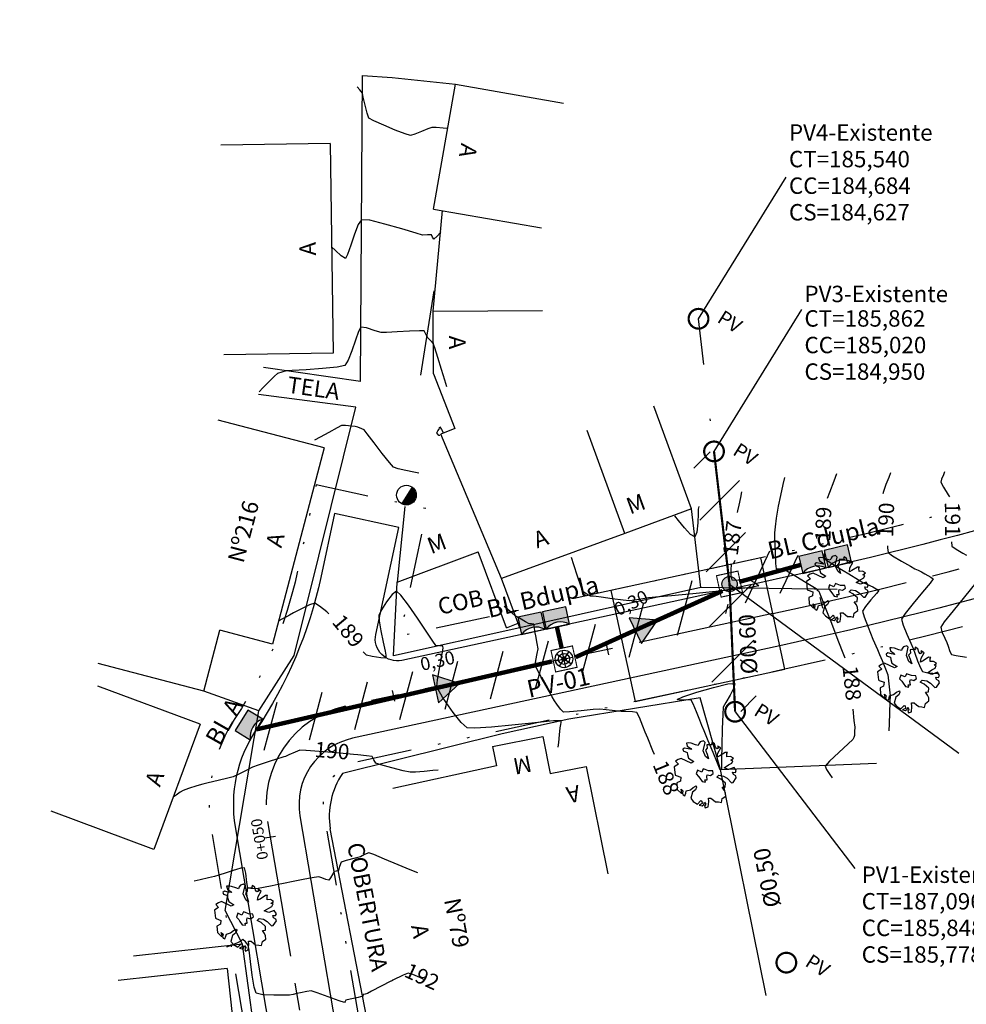
# Model space of a CAD drawing. Extents: x 182374 to 183366, y 1669355 to 1669837.
# Drawn here: x 182379 to 182422, y 1669545 to 1669590 of the extents above; entities that cross this region are included whole.
import ezdxf
from ezdxf.enums import TextEntityAlignment as Align

# ---------------------------------------------------------------- set-up
doc = ezdxf.new("R2010")
doc.units = 0
doc.header["$LTSCALE"] = 5
doc.header["$MEASUREMENT"] = 0
for name, pattern in [('CENTER', [2, 1.25, -0.25, 0.25, -0.25]), ('DASHDOT2', [0.5, 0.25, -0.125, 0, -0.125]), ('DASHDOTX2', [2, 1, -0.5, 0, -0.5]), ('DIVIDE', [1.25, 0.5, -0.25, 0, -0.25, 0, -0.25]), ('PHANTOM2', [31.75, 15.875, -3.175, 3.175, -3.175, 3.175, -3.175])]:
    doc.linetypes.add(name, pattern=pattern)
doc.layers.get('0').update_dxf_attribs({"linetype": 'CONTINUOUS'})
for name, color, linetype in [('01-PVS-BL-CX', 1, 'CONTINUOUS'), ('1-REDEEXISTENTE', 40, 'DASHDOTX2'), ('A_ALINHAMENTO', 5, 'DIVIDE'), ('A_EIXO', 3, 'CENTER'), ('A_ESTACAS', 7, 'CONTINUOUS'), ('A_MEIOFIO', 6, 'CONTINUOUS'), ('A_VIADUTO', 4, 'CONTINUOUS'), ('ARVORES', 8, 'CONTINUOUS'), ('CEA', 8, 'CERCA'), ('CEM', 8, 'CERCA_MADEI'), ('COB', 8, 'DASHDOT2'), ('CONT-MJR', 8, 'CONTINUOUS'), ('CONT-MNR', 8, 'CONTINUOUS'), ('DIRE', 8, 'CONTINUOUS'), ('EA', 8, 'CONTINUOUS'), ('EM', 8, 'CONTINUOUS'), ('MURO', 8, 'CONTINUOUS'), ('POSTES', 8, 'CONTINUOUS'), ('REDE', 1, 'CONTINUOUS'), ('REDE-DRENAGEM', 5, 'CONTINUOUS')]:
    doc.layers.add(name, color=color, linetype=linetype)
doc.styles.add('2MM', font='simplex.shx', dxfattribs={"height": 0.7})
doc.styles.add('R', font='ROMANS.SHX', dxfattribs={"height": 0.525})
doc.styles.add('R6', font='ROMANS.shx', dxfattribs={"height": 0.75})
doc.styles.add('ROMANS', font='ROMANS.shx')
doc.linetypes.add('CERCA', pattern='A,0.5,-1e-05,["X",STANDARD,S=0.1,R=0,X=-0.05,Y=-0.05],0', length=0.50001)
doc.linetypes.add('CERCA_MADEI', pattern='A,0.5,-1e-05,["|",STANDARD,S=0.1,R=0,X=-0.05,Y=-0.05],0', length=0.50001)

# ---------------------------------------------------------------- blocks, each defined once
blk = doc.blocks.new('AR4')
at = {"linetype": 'CONTINUOUS'}
for p, q in [((-0.000771, 0.002842), (-0.001044, 0.002842)), ((-0.001044, 0.002842), (-0.001002, 0.002695)), ((-0.00054, 0.002639), (-0.000771, 0.002842)), ((-0.000089, 0.002842), (-0.000404, 0.002842)), ((-0.000404, 0.002842), (-0.000404, 0.002774)), ((-0.000404, 0.002774), (-0.000257, 0.002718)), ((-0.000257, 0.002718), (-0.000362, 0.002572)), ((-0.000058, 0.002279), (-0.000089, 0.002842)), ((0.000477, 0.002707), (0.000226, 0.002178)), ((0.000645, 0.002808), (0.000477, 0.002707)), ((0.000656, 0.002695), (0.000645, 0.002808)), ((-0.002187, 0.001852), (-0.002607, 0.001762)), ((-0.001956, 0.00192), (-0.002187, 0.001852)), ((-0.001978, 0.002302), (-0.001988, 0.0021)), ((-0.001988, 0.0021), (-0.001956, 0.00192)), ((-0.001778, 0.002527), (-0.001978, 0.002302)), ((-0.001579, 0.002493), (-0.001778, 0.002527)), ((-0.001317, 0.001762), (-0.001579, 0.002493)), ((-0.001222, 0.002471), (-0.001306, 0.002392)), ((-0.001306, 0.002392), (-0.001138, 0.002156)), ((-0.000907, 0.002639), (-0.001222, 0.002471)), ((-0.001138, 0.002156), (-0.00117, 0.001897)), ((-0.00117, 0.001897), (-0.000844, 0.001672)), ((-0.001002, 0.002695), (-0.000907, 0.002639)), ((-0.000362, 0.002572), (-0.00054, 0.002639)), ((0.000089, 0.001953), (-0.000058, 0.002279)), ((0.000226, 0.002178), (0.000089, 0.001953)), ((0.000813, 0.002459), (0.000656, 0.002695)), ((0.001065, 0.002639), (0.000813, 0.002459)), ((0.00138, 0.00265), (0.001065, 0.002639)), ((0.001128, 0.001459), (0.001338, 0.001908)), ((0.001275, 0.00237), (0.00138, 0.00265)), ((0.001464, 0.002437), (0.001275, 0.00237)), ((0.001338, 0.001908), (0.001506, 0.002189)), ((0.001506, 0.002189), (0.001464, 0.002437)), ((0.001883, 0.001976), (0.001558, 0.001549)), ((0.002208, 0.00183), (0.001883, 0.001976)), ((0.00223, 0.00165), (0.002208, 0.00183)), ((-0.002848, 0.001639), (-0.002985, 0.001537)), ((-0.002985, 0.001537), (-0.002775, 0.001347)), ((-0.00289, 0.001054), (-0.002964, 0.000874)), ((-0.002576, 0.001167), (-0.00289, 0.001054)), ((-0.002607, 0.001762), (-0.002848, 0.001639)), ((-0.002775, 0.001347), (-0.002366, 0.001335)), ((-0.002292, 0.001279), (-0.002576, 0.001167)), ((-0.002366, 0.001335), (-0.002292, 0.001279)), ((-0.000844, 0.001425), (-0.001317, 0.001762)), ((-0.000844, 0.001672), (-0.000509, 0.00138)), ((-0.000509, 0.00138), (-0.000844, 0.001425)), ((0.001558, 0.001549), (0.001128, 0.001459)), ((0.002009, 0.001526), (0.00223, 0.00165)), ((0.002177, 0.001391), (0.002009, 0.001526)), ((0.002418, 0.001403), (0.002177, 0.001391)), ((0.002555, 0.001279), (0.002418, 0.001403)), ((0.002544, 0.000773), (0.002555, 0.001279)), ((-0.002964, 0.000874), (-0.002838, 0.000773)), ((-0.002838, 0.000773), (-0.002471, 0.000852)), ((-0.002639, 0.000099), (-0.002817, -0.000137)), ((-0.001652, 0.000222), (-0.002639, 0.000099)), ((-0.002471, 0.000852), (-0.002345, 0.000706)), ((-0.002345, 0.000706), (-0.002082, 0.00047)), ((-0.002082, 0.00047), (-0.001516, 0.000458)), ((-0.001516, 0.000458), (-0.001652, 0.000222)), ((-0.000383, 0.000042), (-0.000803, -0.000014)), ((-0.000246, 0.000413), (-0.000425, 0.000369)), ((-0.000425, 0.000369), (-0.000383, 0.000042)), ((0.000058, 0.00047), (-0.000246, 0.000413)), ((0.000404, 0.000661), (0.000058, 0.00047)), ((0.000163, 0.000099), (0.000456, 0.0002)), ((0.000215, -0.00007), (0.000163, 0.000099)), ((0.000582, 0.000481), (0.000404, 0.000661)), ((0.000456, 0.0002), (0.000582, 0.000481)), ((0.001044, 0.00038), (0.001097, 0.000638)), ((0.001443, 0.000413), (0.001044, 0.00038)), ((0.001097, 0.000638), (0.001485, 0.000796)), ((0.001988, 0.000335), (0.001443, 0.000413)), ((0.001485, 0.000796), (0.001873, 0.000796)), ((0.001873, 0.000796), (0.002429, 0.000672)), ((0.001936, -0.000137), (0.002156, 0.000031)), ((0.002156, 0.000031), (0.001988, 0.000335)), ((0.002429, 0.000672), (0.002544, 0.000773)), ((-0.002817, -0.000137), (-0.002943, -0.000396)), ((-0.002943, -0.000396), (-0.002576, -0.000486)), ((-0.002649, -0.000643), (-0.002754, -0.000902)), ((-0.002576, -0.000486), (-0.002649, -0.000643)), ((-0.000803, -0.000014), (-0.000719, -0.000373)), ((-0.000719, -0.000373), (-0.000425, -0.000452)), ((-0.000425, -0.000452), (-0.000236, -0.000531)), ((-0.000236, -0.000531), (0.0001, -0.000677)), ((0.0001, -0.000677), (0.000394, -0.000553)), ((0.000415, -0.000306), (0.000215, -0.00007)), ((0.000236, -0.000407), (0.000415, -0.000306)), ((0.000394, -0.000553), (0.000236, -0.000407)), ((0.00224, -0.000272), (0.001936, -0.000137)), ((0.00245, -0.000407), (0.00224, -0.000272)), ((0.002628, -0.000643), (0.00245, -0.000407)), ((0.002481, -0.001003), (0.002628, -0.000643)), ((-0.002754, -0.000902), (-0.002292, -0.001486)), ((-0.002292, -0.001486), (-0.002208, -0.001475)), ((-0.002208, -0.001475), (-0.001757, -0.001385)), ((-0.0016, -0.0017), (-0.001789, -0.002015)), ((-0.001757, -0.001385), (-0.0016, -0.0017)), ((-0.000404, -0.00188), (-0.000299, -0.001554)), ((-0.000299, -0.001554), (-0.000152, -0.001306)), ((-0.000152, -0.001306), (-0.000047, -0.001374)), ((-0.000005, -0.001632), (-0.000131, -0.00197)), ((-0.000047, -0.001374), (-0.000005, -0.001632)), ((0.00139, -0.001644), (0.00159, -0.00152)), ((0.001579, -0.001891), (0.00139, -0.001644)), ((0.00159, -0.00152), (0.001873, -0.001554)), ((0.001873, -0.001554), (0.002114, -0.001587)), ((0.002114, -0.001587), (0.002366, -0.001441)), ((0.002366, -0.001441), (0.002607, -0.001351)), ((0.002607, -0.001351), (0.002481, -0.001003)), ((-0.001789, -0.002015), (-0.001442, -0.002487)), ((-0.001442, -0.002487), (-0.000897, -0.00261)), ((-0.000928, -0.002509), (-0.001149, -0.002295)), ((-0.001149, -0.002295), (-0.000928, -0.002329)), ((-0.000928, -0.002329), (-0.000844, -0.002554)), ((-0.000897, -0.00261), (-0.000928, -0.002509)), ((-0.000844, -0.002554), (-0.000719, -0.002633)), ((-0.000719, -0.002633), (-0.000551, -0.00261)), ((-0.000666, -0.002161), (-0.000404, -0.00188)), ((-0.000593, -0.002363), (-0.000666, -0.002161)), ((-0.000551, -0.00261), (-0.000593, -0.002363)), ((-0.000131, -0.00197), (0.000047, -0.00252)), ((0.000047, -0.00252), (0.000383, -0.002633)), ((0.000383, -0.002633), (0.000845, -0.002633)), ((0.000845, -0.002633), (0.000939, -0.002194)), ((0.000939, -0.002194), (0.001033, -0.002194)), ((0.00118, -0.002374), (0.001023, -0.002633)), ((0.001023, -0.002633), (0.001275, -0.002543)), ((0.001033, -0.002194), (0.00118, -0.002374)), ((0.001275, -0.002543), (0.001348, -0.002352)), ((0.001348, -0.002352), (0.001296, -0.002161)), ((0.001296, -0.002161), (0.001485, -0.002251)), ((0.001485, -0.002251), (0.001506, -0.002352)), ((0.001506, -0.002352), (0.001495, -0.002464)), ((0.001495, -0.002464), (0.001632, -0.002554)), ((0.001799, -0.002329), (0.001579, -0.001891)), ((0.001632, -0.002554), (0.001799, -0.002329))]:
    blk.add_line(p, q, dxfattribs=at)
blk = doc.blocks.new('PV')
at = {"const_width": 0.0002}
blk.add_lwpolyline([(-0.0009, 0, 1), (0.0009, 0, 1)], format="xyb", close=True, dxfattribs=at)
at = {"color": 0}
blk.add_text('PV', height=0.0013, dxfattribs=at).set_placement((0.001497, 0.000659))
blk = doc.blocks.new('DIRE')
blk.add_lwpolyline([(0, 0, 0, 0, 0), (0.003, 0, 0.0015, 0, 0), (0.0045, 0, 0, 0, 0)], format="xyseb")
blk = doc.blocks.new('PC')
at = {"const_width": 0.0009}
blk.add_lwpolyline([(0, -0.00045, 1), (0, 0.00045, 1)], format="xyb", dxfattribs=at)
blk.add_circle((0, 0), 0.0009)
blk = doc.blocks.new('WB-BL')
at = {"layer": '01-PVS-BL-CX'}
blk.add_hatch(color=256, dxfattribs=at).paths.add_polyline_path([(0.55, 0.8), (-0.55, 0.8), (-0.55, 0, -0.366308), (0.55, 0)])
blk.add_lwpolyline([(-0.55, 0), (0.55, 0), (0.55, 0.8), (-0.55, 0.8)], close=True, dxfattribs=at)
blk.add_arc((0, -0.65), 0.851, 49.7636, 130.2364, dxfattribs=at)
blk = doc.blocks.new('WB-SETA')
at = {"layer": 'REDE-DRENAGEM'}
blk.add_hatch(color=256, dxfattribs=at).paths.add_polyline_path([(-1.125, 0.65), (-1.125, -0.65), (0, 0)])
blk.add_lwpolyline([(-1.125, 0.65), (-1.125, -0.65), (0, 0)], close=True, dxfattribs=at)
at = {"layer": '01-PVS-BL-CX', "style": 'ROMANS'}
blk.add_text('0,30', height=0.6, dxfattribs=at).set_placement((-1.55, 0.932))
blk = doc.blocks.new('WB-PV-1M')
at = {"layer": '01-PVS-BL-CX'}
blk.add_hatch(color=256, dxfattribs=at).paths.add_polyline_path([(-0.35, 0, 1), (0.35, 0, 1)])
at = {"layer": '01-PVS-BL-CX', "const_width": 0.05}
blk.add_lwpolyline([(-0.5, -0.5), (0.5, -0.5), (0.5, 0.5), (-0.5, 0.5)], close=True, dxfattribs=at)
at = {"layer": '01-PVS-BL-CX'}
blk.add_circle((0, 0), 0.35, dxfattribs=at)

msp = doc.modelspace()

# ---------------------------------------------------------------- hatches: boundary and pattern name
at = {"layer": 'REDE'}
h = msp.add_hatch(dxfattribs=at)
h.set_pattern_fill('ANSI31', color=256, scale=15, style=0)
h.paths.add_polyline_path([(182412.879, 1669558.49), (182412.622, 1669564.358), (182411.91, 1669570.455), (182409.923, 1669570.223), (182410.627, 1669564.198), (182410.881, 1669558.403)])
h = msp.add_hatch(dxfattribs=at)
h.set_pattern_fill('ANSI31', color=256, scale=10, angle=20, style=0)
h.paths.add_polyline_path([(182414.613, 1669566.119), (182411.798, 1669565.343), (182412.329, 1669563.415), (182415.145, 1669564.191)])
h = msp.add_hatch(dxfattribs=at)
h.set_pattern_fill('ANSI31', color=256, scale=15, angle=30, style=0)
h.paths.add_polyline_path([(182389.8, 1669558.619), (182403.401, 1669561.696), (182403.842, 1669559.745), (182390.242, 1669556.668)])
h.paths.add_polyline_path([(182404.186, 1669561.853), (182405.008, 1669560.03), (182411.712, 1669563.055), (182410.89, 1669564.878)])

# ---------------------------------------------------------------- linework, layer by layer
at = {"layer": '01-PVS-BL-CX', "const_width": 0.05}
msp.add_lwpolyline([(182404.662, 1669560.477), (182404.45, 1669561.454), (182403.473, 1669561.243), (182403.684, 1669560.265)], close=True, dxfattribs=at)
at = {"layer": '01-PVS-BL-CX', "color": 2}
msp.add_circle((182404.067, 1669560.86), 0.4, dxfattribs=at)
at = {"layer": '1-REDEEXISTENTE', "linetype": 'CONTINUOUS'}
for p, q in [((182410.209, 1669576.397), (182414.218, 1669582.872)), ((182410.917, 1669570.339), (182414.926, 1669576.813)), ((182411.624, 1669564.28), (182422.105, 1669556.548)), ((182411.88, 1669558.447), (182417.353, 1669551.28))]:
    msp.add_line(p, q, dxfattribs=at)
at = {"layer": '1-REDEEXISTENTE'}
for p, q in [((182411.625, 1669564.278), (182410.209, 1669576.397)), ((182411.624, 1669564.28), (182411.88, 1669558.447))]:
    msp.add_line(p, q, dxfattribs=at)
at = {"layer": '1-REDEEXISTENTE', "const_width": 0.1}
msp.add_lwpolyline([(182411.88, 1669558.447), (182411.625, 1669564.278), (182410.917, 1669570.339)], dxfattribs=at)
at = {"layer": 'A_ALINHAMENTO', "flags": 128}
for points in [[(182458.939, 1669574.628), (182439.81, 1669567.748, -0.032986), (182414.155, 1669560.39), (182394.638, 1669556.161, 0.400921), (182393.089, 1669553.873), (182395.089, 1669542.065, -0.171496), (182393.493, 1669532.873), (182384.988, 1669517.727, 0.413932), (182385.808, 1669514.8), (182390.861, 1669511.957)], [(182438.05, 1669572.641, -0.032986), (182413.054, 1669565.472), (182396.576, 1669561.902), (182397.823, 1669567.715), (182392.738, 1669568.805), (182391.88, 1669564.804, -0.09542), (182389.086, 1669558.224, 0.192216), (182387.962, 1669553.005), (182389.962, 1669541.197, -0.171496), (182388.959, 1669535.419), (182380.209, 1669519.836, 0.413932), (182383.204, 1669509.152), (182383.764, 1669508.836)]]:
    msp.add_lwpolyline(points, format="xyb", dxfattribs=at)
at = {"layer": 'A_EIXO'}
for p, q in [((182413.604, 1669562.931), (182394.087, 1669558.702)), ((182390.526, 1669553.439), (182392.525, 1669541.631))]:
    msp.add_line(p, q, dxfattribs=at)
for centre, radius, start, end in [((182371.277, 1669758.298), 199.9, 282.22434, 289.78137), ((182395.061, 1669554.207), 4.6, 102.2243, 189.6118)]:
    msp.add_arc(centre, radius, start, end, dxfattribs=at)
at = {"layer": 'A_ESTACAS', "extrusion": (-1.03597e-16, 6.53006e-17, -1)}
for p, q in [((182415.881, 1669563.182), (182415.77, 1669563.669)), ((182406.108, 1669561.051), (182406.002, 1669561.54)), ((182396.335, 1669558.934), (182396.229, 1669559.422)), ((182390.895, 1669552.752), (182390.402, 1669552.669))]:
    msp.add_line(p, q, dxfattribs=at)
at = {"layer": 'A_MEIOFIO'}
for points in [[(182455.172, 1669577.63), (182438.422, 1669571.606, -0.032986), (182413.286, 1669564.397), (182396.657, 1669560.794, -0.544831), (182395.468, 1669561.981), (182396.516, 1669566.87), (182393.583, 1669567.499), (182392.955, 1669564.573, -0.09542), (182389.999, 1669557.61, 0.192216), (182389.047, 1669553.188), (182391.046, 1669541.38, -0.171496), (182389.918, 1669534.88), (182381.168, 1669519.297, 0.413932), (182383.743, 1669510.11), (182384.303, 1669509.795)], [(182457.928, 1669575.433), (182439.437, 1669568.783, -0.032986), (182413.922, 1669561.465), (182394.405, 1669557.236, 0.400921), (182392.005, 1669553.689), (182394.004, 1669541.881, -0.171496), (182392.534, 1669533.411), (182384.029, 1669518.265, 0.413932), (182385.269, 1669513.842), (182390.321, 1669510.998)]]:
    msp.add_lwpolyline(points, format="xyb", dxfattribs=at)
at = {"layer": 'A_VIADUTO'}
msp.add_lwpolyline([(182407.313, 1669558.908), (182414.155, 1669560.39), (182413.054, 1669565.472), (182406.212, 1669563.99)], close=True, dxfattribs=at)
at = {"layer": 'CEA'}
for p, q in [((182398.121, 1669577.669), (182397.516, 1669573.814)), ((182394.763, 1669573.537), (182390.346, 1669574.165)), ((182416.543, 1669564.037), (182410.31, 1669564.124)), ((182410.286, 1669559.077), (182404.29, 1669558.113)), ((182388.585, 1669549.369), (182390.126, 1669558.49)), ((182404.29, 1669558.113), (182401.24, 1669557.442)), ((182401.24, 1669557.442), (182393.942, 1669555.622)), ((182411.208, 1669555.806), (182418.345, 1669556.095)), ((182389.378, 1669547.825), (182388.585, 1669549.369)), ((182389.378, 1669547.825), (182384.407, 1669547.284)), ((182390.432, 1669540.292), (182389.378, 1669547.825))]:
    msp.add_line(p, q, dxfattribs=at)
at = {"layer": 'CEM'}
for p, q in [((182396.275, 1669560.997), (182396.439, 1669564.373)), ((182402.05, 1669562.278), (182396.275, 1669560.997)), ((182411.208, 1669555.806), (182410.286, 1669559.077)), ((182413.305, 1669545.494), (182411.208, 1669555.806))]:
    msp.add_line(p, q, dxfattribs=at)
at = {"layer": 'CONT-MJR'}
for points, elevation in [([(182398.755, 1669585.08), (182398.543, 1669585.101), (182398.234, 1669585.128), (182398.022, 1669585.135), (182397.849, 1669585.072), (182397.552, 1669584.949), (182397.248, 1669584.829), (182397.052, 1669584.775), (182396.812, 1669584.847), (182396.355, 1669585.018), (182395.829, 1669585.233), (182395.38, 1669585.432), (182395.157, 1669585.559), (182395.069, 1669585.781), (182394.976, 1669586.157), (182394.898, 1669586.519), (182394.855, 1669586.7), (182394.739, 1669586.848), (182394.615, 1669586.992)], 185), ([(182418.978, 1669569.355), (182418.898, 1669569.15), (182418.771, 1669568.823), (182418.655, 1669568.509), (182418.622, 1669568.395)], 190), ([(182418.837, 1669566.02), (182418.838, 1669565.938), (182418.869, 1669565.725), (182419.076, 1669565.574), (182419.483, 1669565.326), (182419.889, 1669565.09), (182420.089, 1669564.976), (182420.245, 1669564.908), (182420.399, 1669564.839), (182420.544, 1669564.752), (182420.683, 1669564.664), (182420.817, 1669564.595), (182420.931, 1669564.513), (182420.786, 1669564.326), (182420.434, 1669563.905), (182420.01, 1669563.395), (182419.649, 1669562.939), (182419.488, 1669562.678), (182419.55, 1669562.407), (182419.719, 1669561.987), (182419.904, 1669561.575), (182420.014, 1669561.333), (182420.093, 1669561.118), (182420.219, 1669560.778), (182420.348, 1669560.454), (182420.437, 1669560.286), (182420.623, 1669560.239), (182420.91, 1669560.208), (182421.108, 1669560.189)], 190), ([(182392.283, 1669556.672), (182392.267, 1669556.673), (182391.992, 1669556.686), (182391.789, 1669556.607), (182391.504, 1669556.475), (182391.348, 1669556.402), (182391.266, 1669556.383), (182391.184, 1669556.365), (182390.982, 1669556.298), (182390.55, 1669556.153), (182390.099, 1669556), (182389.841, 1669555.909), (182389.585, 1669555.784), (182389.214, 1669555.597), (182388.957, 1669555.476), (182388.705, 1669555.408), (182388.262, 1669555.302), (182387.819, 1669555.197), (182387.568, 1669555.136), (182387.298, 1669555.056), (182386.91, 1669554.935), (182386.675, 1669554.855), (182386.54, 1669554.768), (182386.346, 1669554.633), (182386.214, 1669554.539)], 190), ([(182394.642, 1669556.478), (182394.447, 1669556.496), (182393.667, 1669556.564), (182392.883, 1669556.627), (182392.283, 1669556.672)], 190), ([(182398.321, 1669555.785), (182398.073, 1669555.761), (182397.68, 1669555.723), (182397.288, 1669555.689), (182397.039, 1669555.682), (182396.726, 1669555.75), (182396.201, 1669555.887), (182395.702, 1669556.026), (182395.464, 1669556.102), (182395.384, 1669556.257), (182395.301, 1669556.41), (182395.049, 1669556.44), (182394.642, 1669556.478)], 190)]:
    msp.add_lwpolyline(points, dxfattribs=dict(at, elevation=elevation))
at = {"layer": 'CONT-MNR'}
for points, elevation in [([(182398.421, 1669580.373), (182398.405, 1669580.325), (182398.27, 1669580.176), (182398.115, 1669580.035), (182398.066, 1669580.129), (182398.019, 1669580.23), (182397.823, 1669580.226), (182397.603, 1669580.215), (182397.314, 1669580.302), (182396.665, 1669580.499), (182395.881, 1669580.725), (182395.19, 1669580.894), (182394.818, 1669580.923), (182394.664, 1669580.698), (182394.492, 1669580.259), (182394.323, 1669579.756), (182394.18, 1669579.338), (182394.084, 1669579.155), (182393.892, 1669579.265), (182393.63, 1669579.508), (182393.453, 1669579.681)], 186), ([(182398.721, 1669573.287), (182398.626, 1669573.59), (182398.472, 1669574.084), (182398.302, 1669574.624), (182398.161, 1669575.065), (182398.095, 1669575.261), (182397.966, 1669575.41), (182397.85, 1669575.533), (182397.796, 1669575.598), (182397.745, 1669575.718), (182397.675, 1669575.844), (182397.471, 1669575.843), (182397.008, 1669575.823), (182396.45, 1669575.797), (182395.963, 1669575.776), (182395.713, 1669575.771), (182395.44, 1669575.852), (182395.045, 1669575.976), (182394.781, 1669576.009), (182394.681, 1669575.82), (182394.536, 1669575.413), (182394.367, 1669574.927), (182394.2, 1669574.499), (182394.058, 1669574.266), (182393.706, 1669574.184), (182393.04, 1669574.118), (182392.282, 1669574.068), (182391.651, 1669574.035), (182391.371, 1669574.019), (182391.172, 1669573.963), (182390.978, 1669573.895), (182390.842, 1669573.768), (182390.582, 1669573.509), (182390.309, 1669573.235), (182390.137, 1669573.062)], 187), ([(182397.429, 1669569.338), (182397.204, 1669569.386), (182396.847, 1669569.462), (182396.494, 1669569.547), (182396.28, 1669569.622), (182396.094, 1669569.828), (182395.764, 1669570.246), (182395.392, 1669570.731), (182395.082, 1669571.138), (182394.937, 1669571.319), (182394.824, 1669571.373), (182394.651, 1669571.44), (182394.531, 1669571.48), (182394.361, 1669571.498), (182394.088, 1669571.517), (182393.901, 1669571.515), (182393.698, 1669571.416), (182393.319, 1669571.209), (182392.924, 1669570.989), (182392.676, 1669570.85)], 188), ([(182398.399, 1669571.058), (182398.352, 1669571.069), (182398.304, 1669571.122), (182398.259, 1669571.188), (182398.308, 1669571.273), (182398.363, 1669571.353), (182398.377, 1669571.413), (182398.399, 1669571.462), (182398.477, 1669571.335), (182398.56, 1669571.179)], 187), ([(182414.131, 1669569.153), (182414.063, 1669568.832), (182413.954, 1669568.324), (182413.85, 1669567.833), (182413.795, 1669567.561), (182413.758, 1669567.291), (182413.709, 1669566.896), (182413.683, 1669566.625), (182413.687, 1669566.318), (182413.704, 1669565.763), (182413.728, 1669565.226), (182413.752, 1669564.974), (182413.905, 1669564.976), (182414.066, 1669564.992), (182414.249, 1669564.887), (182414.651, 1669564.645), (182415.122, 1669564.357), (182415.514, 1669564.115), (182415.677, 1669564.011), (182415.614, 1669564.004), (182415.655, 1669563.981), (182415.704, 1669563.956), (182415.756, 1669563.83), (182415.844, 1669563.606), (182415.894, 1669563.483), (182415.943, 1669563.462), (182415.919, 1669563.406), (182416.025, 1669563.133), (182416.277, 1669562.489), (182416.578, 1669561.718), (182416.833, 1669561.068), (182416.896, 1669560.907)], 188), ([(182416.508, 1669569.311), (182416.386, 1669568.982), (182416.193, 1669568.46), (182416.091, 1669568.18)], 189), ([(182421.448, 1669569.4), (182421.392, 1669569.264), (182421.312, 1669569.066), (182421.275, 1669568.927), (182421.395, 1669568.711), (182421.614, 1669568.361), (182421.666, 1669568.268)], 191), ([(182412.175, 1669568.487), (182412.121, 1669568.24), (182412.044, 1669567.878), (182411.994, 1669567.63), (182411.982, 1669567.542)], 187), ([(182410.218, 1669567.821), (182410.205, 1669567.76), (182410.192, 1669567.698), (182410.19, 1669567.502), (182410.176, 1669567.081), (182410.131, 1669566.653), (182410.04, 1669566.436), (182409.847, 1669566.544), (182409.57, 1669566.845), (182409.3, 1669567.179), (182409.129, 1669567.389)], 186), ([(182421.758, 1669566.202), (182421.782, 1669566.017), (182421.976, 1669565.872), (182422.284, 1669565.696), (182422.456, 1669565.604)], 191), ([(182411.7, 1669565.192), (182411.695, 1669565.151), (182411.686, 1669564.949), (182411.686, 1669564.656), (182411.724, 1669564.473), (182411.919, 1669564.461), (182412.225, 1669564.499), (182412.428, 1669564.514), (182412.606, 1669564.44), (182412.847, 1669564.307), (182412.959, 1669564.191), (182412.681, 1669564.136), (182411.973, 1669564.05), (182411.007, 1669563.947), (182409.95, 1669563.84), (182408.971, 1669563.745), (182408.24, 1669563.675), (182407.925, 1669563.644), (182407.673, 1669563.604), (182407.306, 1669563.546), (182407.054, 1669563.516), (182406.771, 1669563.545), (182406.262, 1669563.612), (182405.767, 1669563.679), (182405.532, 1669563.711), (182405.402, 1669563.719), (182405.273, 1669563.732), (182405.105, 1669563.819), (182404.936, 1669563.929), (182404.849, 1669564.16), (182404.684, 1669564.645), (182404.512, 1669565.16), (182404.403, 1669565.486)], 187), ([(182415.96, 1669565.85), (182415.957, 1669565.777), (182415.95, 1669565.558), (182415.95, 1669565.495), (182415.955, 1669565.433), (182416.137, 1669565.318), (182416.564, 1669565.054), (182417.078, 1669564.739), (182417.517, 1669564.472), (182417.722, 1669564.349), (182417.86, 1669564.286), (182418.059, 1669564.2), (182418.171, 1669564.15), (182418.245, 1669564.106), (182418.317, 1669564.061), (182418.385, 1669564.025), (182418.444, 1669563.983), (182418.333, 1669563.85), (182418.084, 1669563.565), (182417.829, 1669563.253), (182417.703, 1669563.042), (182417.77, 1669562.787), (182417.952, 1669562.311), (182418.178, 1669561.765), (182418.377, 1669561.297), (182418.479, 1669561.059), (182418.591, 1669560.792), (182418.752, 1669560.403), (182418.852, 1669560.135), (182418.892, 1669559.858), (182418.935, 1669559.451), (182418.957, 1669559.171), (182418.952, 1669558.897), (182418.936, 1669558.404), (182418.918, 1669557.895), (182418.906, 1669557.574)], 189), ([(182422.869, 1669564.332), (182422.354, 1669563.695), (182421.837, 1669563.054), (182421.436, 1669562.547), (182421.272, 1669562.314), (182421.33, 1669562.103), (182421.46, 1669561.801), (182421.548, 1669561.607), (182421.605, 1669561.443), (182421.692, 1669561.205), (182421.77, 1669561.057), (182421.983, 1669561.011), (182422.446, 1669560.942)], 191), ([(182403.801, 1669556.835), (182403.824, 1669557.05), (182403.862, 1669557.392), (182403.897, 1669557.712), (182403.914, 1669557.863), (182403.929, 1669557.951), (182403.93, 1669558.034), (182403.77, 1669558.039), (182403.587, 1669558.03), (182403.293, 1669557.999), (182402.59, 1669557.924), (182401.676, 1669557.832), (182400.747, 1669557.748), (182400, 1669557.697), (182399.635, 1669557.706), (182399.373, 1669557.956), (182399.009, 1669558.419), (182398.678, 1669558.875), (182398.517, 1669559.107), (182398.432, 1669559.248), (182398.316, 1669559.457), (182398.251, 1669559.605), (182398.292, 1669559.908), (182398.395, 1669560.503), (182398.499, 1669561.086), (182398.547, 1669561.354), (182398.531, 1669561.441), (182398.381, 1669561.456), (182398.21, 1669561.48), (182398.077, 1669561.671), (182397.769, 1669562.132), (182397.369, 1669562.726), (182396.956, 1669563.319), (182396.612, 1669563.774), (182396.419, 1669563.956), (182396.22, 1669563.809), (182395.959, 1669563.471), (182395.724, 1669563.099), (182395.605, 1669562.851), (182395.623, 1669562.595), (182395.701, 1669562.138), (182395.804, 1669561.627), (182395.892, 1669561.209), (182395.93, 1669561.03), (182395.925, 1669560.962), (182395.909, 1669560.899), (182395.701, 1669560.916), (182395.31, 1669560.969), (182395.043, 1669561.031), (182394.892, 1669561.187)], 189), ([(182393.329, 1669562.922), (182393.236, 1669563.005), (182392.904, 1669563.276), (182392.682, 1669563.404), (182392.44, 1669563.331), (182392.068, 1669563.15), (182391.714, 1669562.959), (182391.53, 1669562.856), (182391.386, 1669562.782), (182391.177, 1669562.673), (182391.034, 1669562.598)], 189), ([(182408.194, 1669556.489), (182408.126, 1669556.655), (182407.888, 1669557.233), (182407.772, 1669557.514), (182407.666, 1669557.79), (182407.509, 1669558.187), (182407.386, 1669558.419), (182407.187, 1669558.45), (182406.881, 1669558.453), (182406.671, 1669558.453), (182406.407, 1669558.486), (182405.992, 1669558.539), (182405.706, 1669558.569), (182405.401, 1669558.544), (182404.853, 1669558.488), (182404.313, 1669558.439), (182404.037, 1669558.432), (182403.906, 1669558.564), (182403.737, 1669558.788), (182403.627, 1669558.946), (182403.52, 1669559.134), (182403.303, 1669559.524), (182403.054, 1669559.983), (182402.845, 1669560.379), (182402.753, 1669560.58), (182402.778, 1669560.793), (182402.842, 1669561.106), (182402.878, 1669561.32), (182402.841, 1669561.56), (182402.772, 1669561.909), (182402.73, 1669562.111), (182402.713, 1669562.291), (182402.686, 1669562.451), (182402.581, 1669562.464), (182402.471, 1669562.468), (182402.312, 1669562.556), (182402.031, 1669562.72), (182401.842, 1669562.835), (182401.695, 1669562.955), (182401.482, 1669563.134), (182401.338, 1669563.257)], 188), ([(182411.192, 1669555.801), (182411.07, 1669556.099), (182410.872, 1669556.583), (182410.653, 1669557.12), (182410.467, 1669557.577), (182410.366, 1669557.821), (182410.271, 1669558.061), (182410.121, 1669558.442), (182409.969, 1669558.803), (182409.871, 1669558.983), (182409.678, 1669558.994), (182409.389, 1669558.979), (182409.236, 1669559.013), (182409.495, 1669559.132), (182410.126, 1669559.339), (182410.89, 1669559.559), (182411.548, 1669559.716), (182411.861, 1669559.736), (182411.828, 1669559.538), (182411.652, 1669559.21), (182411.45, 1669558.877), (182411.338, 1669558.661), (182411.315, 1669558.328), (182411.294, 1669557.666), (182411.276, 1669556.906), (182411.263, 1669556.276), (182411.258, 1669556.005), (182411.256, 1669555.904), (182411.254, 1669555.82), (182411.243, 1669555.804)], 187), ([(182417.255, 1669558.566), (182417.311, 1669558.046), (182417.343, 1669557.736), (182417.34, 1669557.542), (182417.331, 1669557.365), (182417.296, 1669557.269), (182417.254, 1669557.175), (182417.052, 1669556.988), (182416.62, 1669556.593), (182416.189, 1669556.186), (182415.989, 1669555.966), (182416.059, 1669555.807), (182416.208, 1669555.585), (182416.314, 1669555.433)], 188), ([(182397.388, 1669551.084), (182397.045, 1669551.227), (182396.486, 1669551.462), (182395.874, 1669551.718), (182395.372, 1669551.923), (182395.146, 1669552.007), (182394.957, 1669551.92), (182394.771, 1669551.82), (182394.526, 1669551.756), (182394.118, 1669551.651), (182393.882, 1669551.576), (182393.814, 1669551.376), (182393.761, 1669551.191), (182393.665, 1669551.168), (182393.568, 1669551.147), (182393.507, 1669551.043), (182393.405, 1669550.86), (182393.318, 1669550.752), (182393.189, 1669550.782), (182392.998, 1669550.861), (182392.866, 1669550.908), (182392.66, 1669550.876), (182392.221, 1669550.795), (182391.699, 1669550.696), (182391.246, 1669550.608), (182391.013, 1669550.562), (182390.735, 1669550.502), (182390.336, 1669550.414), (182390.099, 1669550.367), (182389.96, 1669550.363), (182389.759, 1669550.369), (182389.631, 1669550.396), (182389.58, 1669550.648), (182389.527, 1669551.078), (182389.479, 1669551.321), (182389.297, 1669551.296), (182389.11, 1669551.24), (182388.948, 1669551.189), (182388.63, 1669551.088), (182388.299, 1669550.982), (182388.097, 1669550.92), (182387.831, 1669550.858), (182387.442, 1669550.77), (182387.175, 1669550.711)], 191), ([(182396.163, 1669546.138), (182395.721, 1669545.911), (182395.278, 1669545.681), (182395.085, 1669545.582), (182394.985, 1669545.555), (182394.897, 1669545.53), (182394.872, 1669545.449), (182394.671, 1669545.402), (182394.305, 1669545.321), (182394.101, 1669545.273), (182394.069, 1669545.219), (182394.036, 1669545.169), (182393.803, 1669545.248), (182393.301, 1669545.427), (182392.785, 1669545.609), (182392.512, 1669545.694), (182392.312, 1669545.668), (182392.027, 1669545.609), (182391.858, 1669545.572), (182391.697, 1669545.536), (182391.535, 1669545.504), (182391.299, 1669545.498), (182390.811, 1669545.498), (182390.303, 1669545.524), (182390.006, 1669545.597), (182389.913, 1669545.874), (182389.82, 1669546.415), (182389.739, 1669547.037), (182389.678, 1669547.556), (182389.647, 1669547.787), (182389.523, 1669547.932), (182389.401, 1669548.046), (182389.354, 1669548.007), (182389.308, 1669547.961), (182389.149, 1669547.896), (182388.853, 1669547.777), (182388.644, 1669547.694)], 192), ([(182397.69, 1669546.204), (182397.478, 1669546.302), (182397.166, 1669546.441), (182396.948, 1669546.509), (182396.715, 1669546.412), (182396.253, 1669546.184), (182396.183, 1669546.148)], 192)]:
    msp.add_lwpolyline(points, dxfattribs=dict(at, elevation=elevation))
at = {"layer": 'EA'}
for p, q in [((182398.112, 1669581.41), (182399.111, 1669587.109)), ((182399.111, 1669587.109), (182404.036, 1669586.245)), ((182393.387, 1669584.398), (182388.388, 1669584.328)), ((182393.387, 1669584.398), (182393.52, 1669574.823)), ((182398.112, 1669581.41), (182403.036, 1669580.546)), ((182398.085, 1669576.739), (182403.084, 1669576.774)), ((182398.105, 1669573.875), (182398.085, 1669576.739)), ((182393.52, 1669574.823), (182388.521, 1669574.753)), ((182398.105, 1669573.875), (182399.072, 1669571.386)), ((182393.111, 1669570.496), (182388.275, 1669571.767)), ((182399.072, 1669571.386), (182398.439, 1669571.13)), ((182406.843, 1669566.596), (182405.126, 1669571.292)), ((182401.207, 1669564.536), (182398.439, 1669571.13)), ((182393.111, 1669570.496), (182390.755, 1669561.536)), ((182406.843, 1669566.596), (182401.207, 1669564.536)), ((182387.617, 1669559.386), (182388.349, 1669562.169)), ((182390.755, 1669561.536), (182388.349, 1669562.169)), ((182387.617, 1669559.386), (182382.781, 1669560.657)), ((182387.453, 1669557.876), (182382.767, 1669559.617)), ((182387.453, 1669557.876), (182385.331, 1669552.163)), ((182403.438, 1669555.622), (182405.081, 1669555.952)), ((182405.081, 1669555.952), (182406.067, 1669551.05)), ((182385.331, 1669552.163), (182380.644, 1669553.904)), ((182388.679, 1669546.716), (182383.709, 1669546.175)), ((182388.679, 1669546.716), (182389.585, 1669538.384))]:
    msp.add_line(p, q, dxfattribs=at)
at = {"layer": 'EM'}
for p, q in [((182409.891, 1669567.71), (182408.175, 1669572.406)), ((182396.789, 1669567.825), (182396.439, 1669564.373)), ((182409.891, 1669567.71), (182406.843, 1669566.596)), ((182396.439, 1669564.373), (182400.141, 1669565.755)), ((182401.437, 1669562.286), (182400.141, 1669565.755)), ((182401.437, 1669562.286), (182401.973, 1669562.486)), ((182400.8, 1669556.859), (182403.096, 1669557.321)), ((182403.096, 1669557.321), (182403.438, 1669555.622)), ((182400.8, 1669556.859), (182400.977, 1669555.977)), ((182400.977, 1669555.977), (182396.25, 1669554.948))]:
    msp.add_line(p, q, dxfattribs=at)
at = {"layer": 'MURO'}
for p, q in [((182394.763, 1669573.537), (182394.859, 1669587.509)), ((182394.859, 1669587.509), (182396.222, 1669587.414)), ((182396.222, 1669587.414), (182399.111, 1669587.109)), ((182398.085, 1669576.739), (182398.51, 1669581.34)), ((182394.558, 1669572.363), (182390.113, 1669572.938)), ((182391.734, 1669561.015), (182394.558, 1669572.363)), ((182410.31, 1669564.124), (182409.891, 1669567.71)), ((182402.05, 1669562.278), (182401.207, 1669564.536)), ((182410.31, 1669564.124), (182402.05, 1669562.278)), ((182390.126, 1669558.49), (182391.734, 1669561.015)), ((182390.126, 1669558.49), (182387.617, 1669559.386)), ((182395.17, 1669543.91), (182393.391, 1669553.104))]:
    msp.add_line(p, q, dxfattribs=at)
msp.add_arc((182396.849, 1669553.667), 3.504, 146.0763, 189.2515, dxfattribs=at)
at = {"layer": 'REDE'}
msp.add_line((182403.676, 1669560.775), (182404.458, 1669560.945), dxfattribs=at)
at = {"layer": 'REDE', "color": 2}
for p, q in [((182403.731, 1669561.076), (182404.404, 1669560.643)), ((182404.284, 1669561.196), (182403.851, 1669560.524)), ((182404.152, 1669560.469), (182403.983, 1669561.251))]:
    msp.add_line(p, q, dxfattribs=at)
for radius in [0.25, 0.1]:
    msp.add_circle((182404.067, 1669560.86), radius, dxfattribs=at)
at = {"layer": 'REDE-DRENAGEM', "linetype": 'PHANTOM2', "ltscale": 0.01, "const_width": 0.2}
msp.add_lwpolyline([(182414.879, 1669565.155), (182412.063, 1669564.379)], dxfattribs=at)
at = {"layer": 'REDE-DRENAGEM', "linetype": 'PHANTOM2', "ltscale": 0.02, "const_width": 0.2}
for points in [[(182404.597, 1669560.941), (182411.301, 1669563.967)], [(182390.021, 1669557.643), (182403.522, 1669560.747)]]:
    msp.add_lwpolyline(points, dxfattribs=at)
at = {"layer": 'REDE-DRENAGEM', "ltscale": 0.03, "const_width": 0.2}
msp.add_lwpolyline([(182403.738, 1669562.328), (182403.961, 1669561.349)], dxfattribs=at)

# ---------------------------------------------------------------- block references
at = {"layer": '1-REDEEXISTENTE', "xscale": 500, "yscale": 500, "zscale": 500}
for name, p, rotation in [('DIRE', (182410.209, 1669576.397), 96.66289552763898), ('PV', (182410.209, 1669576.397), 327.7755294964782), ('DIRE', (182410.917, 1669570.339), 96.66289552763898), ('PV', (182410.917, 1669570.339), 327.7755294964782), ('DIRE', (182411.624, 1669564.28), 96.66289552763898), ('DIRE', (182411.88, 1669558.447), 92.5080450054839), ('PV', (182411.88, 1669558.447), 327.7755294964782), ('DIRE', (182414.221, 1669546.988), 101.5459988009899), ('PV', (182414.221, 1669546.988), 327.7755294964782)]:
    msp.add_blockref(name, p, dxfattribs=dict(at, rotation=rotation))
at = {"layer": 'ARVORES', "xscale": 500, "yscale": 500, "zscale": 500, "rotation": 327.7755294964782}
for p in [(182416.543, 1669564.037), (182419.795, 1669559.915), (182410.51, 1669555.571), (182389.506, 1669549.032)]:
    msp.add_blockref('AR4', p, dxfattribs=at)
at = {"layer": 'DIRE', "xscale": 500, "yscale": 500, "zscale": 500}
for p, rotation in [((182397.968, 1669587.407), 83.97724516365268), ((182394.848, 1669585.022), 179.6054389306976), ((182398.175, 1669561.357), 104.7703116700338), ((182391.046, 1669559.862), 147.5056205326832)]:
    msp.add_blockref('DIRE', p, dxfattribs=dict(at, rotation=rotation))
at = {"layer": 'DIRE'}
for name, p, rotation in [('WB-PV-1M', (182411.625, 1669564.278), 12.22434356696863), ('WB-BL', (182390.021, 1669557.643), 58.98557305796159)]:
    msp.add_blockref(name, p, dxfattribs=dict(at, rotation=rotation))
at = {"layer": 'POSTES', "xscale": 500, "yscale": 500, "zscale": 500, "rotation": 327.7755294964782}
msp.add_blockref('PC', (182396.868, 1669568.342), dxfattribs=at)
at = {"layer": 'REDE'}
for name, p, rotation in [('WB-BL', (182416.667, 1669565.16), 13.21496501135619), ('WB-BL', (182415.506, 1669564.891), 13.21496501135619), ('WB-SETA', (182408.343, 1669562.632), 25.41148864329207), ('WB-BL', (182403.784, 1669562.338), 12.2243435535585), ('WB-BL', (182402.66, 1669562.096, 188), 12.2243435535585), ('WB-SETA', (182399.294, 1669559.741), 12.74935799048777)]:
    msp.add_blockref(name, p, dxfattribs=dict(at, rotation=rotation))

# ---------------------------------------------------------------- texts
at = {"layer": '01-PVS-BL-CX', "style": 'ROMANS'}
for s, rotation, p in [('BL Cdupla', 12.9492, (182413.477, 1669565.402, 189)), ('BL Bdupla', 12.9492, (182400.643, 1669562.726, 189)), ('PV-01', 12.3785, (182402.474, 1669559.08)), ('BL A', 60.4477, (182388.341, 1669556.841, 189))]:
    msp.add_text(s, height=0.8, rotation=rotation, dxfattribs=at).set_placement(p)
at = {"layer": '1-REDEEXISTENTE', "style": 'R6'}
for s, p in [('PV4-Existente', (182414.34, 1669584.53)), ('CT=185,540', (182414.34, 1669583.316)), ('CC=184,684', (182414.34, 1669582.101)), ('CS=184,627', (182414.34, 1669580.887)), ('PV3-Existente ', (182415.048, 1669577.156)), ('CT=185,862', (182415.048, 1669576.037)), ('CC=185,020', (182415.048, 1669574.823)), ('CS=184,950', (182415.048, 1669573.609)), ('PV1-Existente', (182417.663, 1669550.629)), ('CT=187,096', (182417.663, 1669549.415)), ('CC=185,848', (182417.663, 1669548.201)), ('CS=185,778', (182417.663, 1669546.986))]:
    msp.add_text(s, height=0.75, dxfattribs=at).set_placement(p)
for s, rotation, p in [('%%c0.60', 92.508, (182412.903, 1669560.177)), ('%%c0,50', 101.546, (182413.983, 1669549.594))]:
    msp.add_text(s, height=0.75, rotation=rotation, dxfattribs=at).set_placement(p)
at = {"layer": 'A_ESTACAS', "style": 'ROMANS'}
msp.add_text('0+050', height=0.5, rotation=99.6118, dxfattribs=at).set_placement((182390.402, 1669552.669), align=Align.CENTER)
at = {"layer": 'CEA', "style": 'R6'}
msp.add_text('TELA', height=0.75, rotation=351.9036, dxfattribs=at).set_placement((182391.389, 1669573.027))
at = {"layer": 'COB', "style": 'R6'}
for s, rotation, p in [('COB', 12.5057, (182398.4, 1669562.87)), ('COBERTURA', 280.9507, (182394.157, 1669552.389)), ('Nº79', 280.9507, (182398.584, 1669549.856)), ('A', 280.9507, (182397.079, 1669548.663))]:
    msp.add_text(s, height=0.75, rotation=rotation, dxfattribs=at).set_placement(p)
at = {"layer": 'CONT-MJR', "char_height": 0.7, "attachment_point": 5, "style": '2MM'}
for insert, rotation in [((182418.865, 1669567.203, 190), 87.983), ((182393.463, 1669556.58, 190), 355.3539)]:
    msp.add_mtext('{190}', dxfattribs=dict(at, insert=insert, rotation=rotation))
at = {"layer": 'CONT-MNR', "char_height": 0.7, "attachment_point": 5, "style": '2MM'}
for s, insert, rotation in [('{189}', (182415.998, 1669567.016, 189), 88.2306), ('{191}', (182421.724, 1669567.235, 191), 270.4862), ('{187}', (182411.837, 1669566.367, 187), 83.1084), ('{189}', (182394.141, 1669562.08, 189), 309.7644), ('{188}', (182417.127, 1669559.742, 188), 276.2844), ('{188}', (182408.645, 1669555.395, 188), 292.3987), ('{192}', (182397.543, 1669546.272, 192), 335.2129)]:
    msp.add_mtext(s, dxfattribs=dict(at, insert=insert, rotation=rotation))
at = {"layer": 'EA', "style": 'R'}
for s, rotation, p in [('A', 260.051, (182399.596, 1669584.087)), ('A', 90.7962, (182392.454, 1669579.596)), ('A', 270.401, (182399.095, 1669575.314)), ('Nº216', 75.2677, (182389.515, 1669566.652)), ('A', 75.2677, (182390.966, 1669566.27)), ('A', 20.0766, (182403.035, 1669566.269)), ('A', 69.6161, (182385.455, 1669555.368)), ('A', 191.3638, (182404.471, 1669554.777))]:
    msp.add_text(s, height=0.75, rotation=rotation, dxfattribs=at).set_placement(p, align=Align.MIDDLE)
at = {"layer": 'EM', "style": 'R'}
for rotation, p in [(20.0766, (182407.377, 1669567.856)), (191.3638, (182402.145, 1669556.11))]:
    msp.add_text('M', height=0.75, rotation=rotation, dxfattribs=at).set_placement(p, align=Align.MIDDLE)
at = {"layer": 'EM', "style": 'R6'}
msp.add_text('M', height=0.75, rotation=20.4782, dxfattribs=at).set_placement((182397.994, 1669565.636))

doc.saveas('drawing.dxf')
